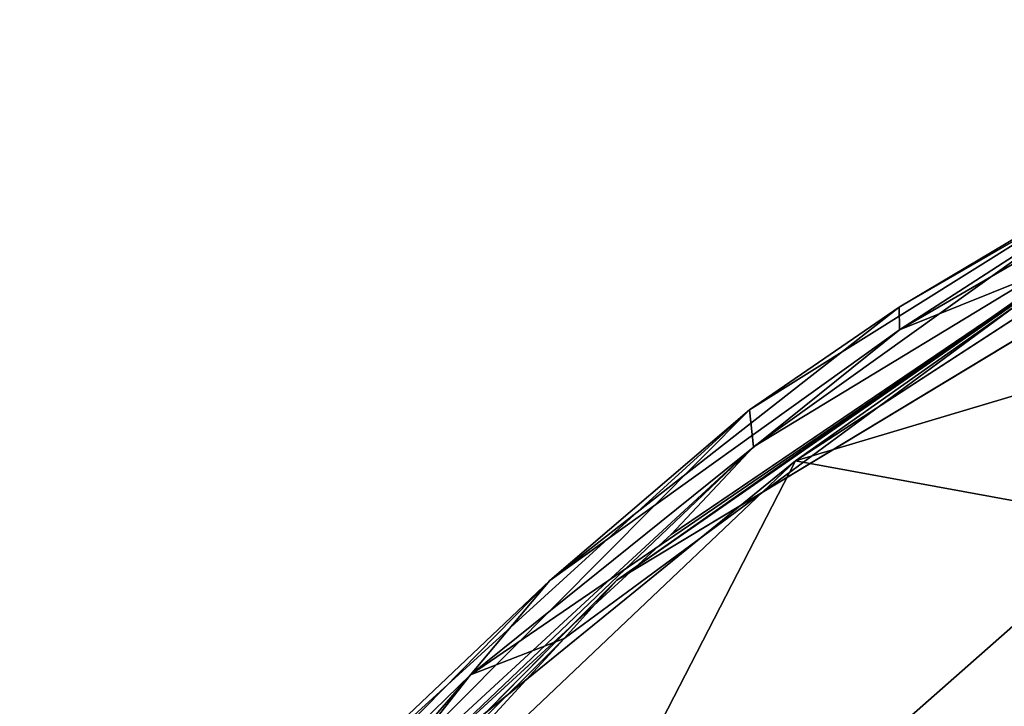
# Model space of a CAD drawing. Units: inches. Extents: x -38.4 to 38.3, y -25.6 to 49.4.
# Drawn here: x -36.9 to -34.6, y 46.9 to 48.4 of the extents above; entities that cross this region are included whole.
import ezdxf

# ---------------------------------------------------------------- set-up
doc = ezdxf.new("R2010")
doc.units = ezdxf.units.IN
doc.header["$MEASUREMENT"] = 0
doc.layers.add('SEAT-OUTSIDEFABRIC', color=5, linetype='Continuous')

msp = doc.modelspace()

# ---------------------------------------------------------------- linework, layer by layer
at = {"layer": 'SEAT-OUTSIDEFABRIC', "invisible_edges": 2}
for points in [[(-33.4211, 48.4216, 8.3822), (-33.8716, 46.2378, 8.3875), (-35.5151, 47.1569, 8.39)], [(-34.1891, 48.0763, 50.89), (-35.3912, 47.2611, 50.7493), (-35.1075, 47.4295, 50.9211)], [(-35.1075, 47.4295, 50.9211), (-34.1543, 48.0495, 50.9175), (-34.1891, 48.0763, 50.89)], [(-35.986, 46.7158, 50.8645), (-35.1075, 47.4295, 50.9211), (-35.3912, 47.2611, 50.7493)], [(-36.5201, 46.1425, 8.4307), (-35.5151, 47.1569, 8.39), (-33.8716, 46.2378, 8.3875)]]:
    msp.add_3dface(points, dxfattribs=at)
at = {"layer": 'SEAT-OUTSIDEFABRIC'}
for points in [[(-33.4211, 48.4216, 8.3822), (-35.5151, 47.1569, 8.39), (-34.3222, 47.9936, 8.3996)], [(-34.3412, 47.2892, 50.8786), (-31.7303, 48.437, 50.9014), (-35.1075, 47.4295, 50.9211)], [(-34.1543, 48.0495, 50.9175), (-35.1075, 47.4295, 50.9211), (-31.7303, 48.437, 50.9014)], [(-34.1125, 48.2183, 8.5434), (-34.8699, 47.7289, 8.4175), (-34.8707, 47.7806, 8.7515)], [(-34.8707, 47.7806, 8.7515), (-34.2012, 48.1784, 50.9154), (-34.1125, 48.2183, 8.5434)], [(-34.8699, 47.7289, 8.4175), (-34.1125, 48.2183, 8.5434), (-34.0311, 48.2151, 8.4172)], [(-34.8699, 47.7289, 8.4175), (-34.0311, 48.2151, 8.4172), (-34.4497, 47.898, 8.5537)], [(-34.2012, 48.1784, 50.9154), (-34.8707, 47.7806, 8.7515), (-35.2123, 47.5461, 50.9118)], [(-35.2034, 47.4612, 50.9181), (-34.2012, 48.1784, 50.9154), (-35.2123, 47.5461, 50.9118)], [(-35.2034, 47.4612, 50.9181), (-34.1891, 48.0763, 50.89), (-34.2012, 48.1784, 50.9154)], [(-35.3912, 47.2611, 50.7493), (-34.1891, 48.0763, 50.89), (-35.2034, 47.4612, 50.9181)], [(-34.3222, 47.9936, 8.3996), (-35.5151, 47.1569, 8.39), (-34.4497, 47.898, 8.5537)], [(-34.4497, 47.898, 8.5537), (-35.6354, 47.0235, 8.5465), (-35.8491, 46.941, 8.4191)], [(-35.8491, 46.941, 8.4191), (-34.8699, 47.7289, 8.4175), (-34.4497, 47.898, 8.5537)], [(-35.6354, 47.0235, 8.5465), (-34.4497, 47.898, 8.5537), (-35.5151, 47.1569, 8.39)], [(-34.8707, 47.7806, 8.7515), (-35.6683, 47.1564, 8.5077), (-35.2123, 47.5461, 50.9118)], [(-35.6683, 47.1564, 8.5077), (-34.8707, 47.7806, 8.7515), (-34.8699, 47.7289, 8.4175)], [(-34.8699, 47.7289, 8.4175), (-35.8491, 46.941, 8.4191), (-35.6683, 47.1564, 8.5077)], [(-36.3442, 46.5153, 50.9002), (-35.2123, 47.5461, 50.9118), (-35.6683, 47.1564, 8.5077)], [(-35.2123, 47.5461, 50.9118), (-36.3442, 46.5153, 50.9002), (-36.3182, 46.4326, 50.9233)], [(-36.3182, 46.4326, 50.9233), (-35.2034, 47.4612, 50.9181), (-35.2123, 47.5461, 50.9118)], [(-36.3182, 46.4326, 50.9233), (-35.986, 46.7158, 50.8645), (-35.2034, 47.4612, 50.9181)], [(-35.986, 46.7158, 50.8645), (-35.3912, 47.2611, 50.7493), (-35.2034, 47.4612, 50.9181)], [(-35.8753, 45.9377, 50.8602), (-35.1075, 47.4295, 50.9211), (-36.489, 46.1186, 50.8945)], [(-36.489, 46.1186, 50.8945), (-35.1075, 47.4295, 50.9211), (-35.986, 46.7158, 50.8645)], [(-34.3412, 47.2892, 50.8786), (-35.1075, 47.4295, 50.9211), (-35.8753, 45.9377, 50.8602)], [(-34.3412, 47.2892, 50.8786), (-35.8753, 45.9377, 50.8602), (-34.4809, 46.6413, 50.7326)], [(-36.5223, 46.286, 8.4163), (-36.3442, 46.5153, 50.9002), (-35.6683, 47.1564, 8.5077)], [(-35.6683, 47.1564, 8.5077), (-35.8491, 46.941, 8.4191), (-36.5223, 46.286, 8.4163)], [(-36.5201, 46.1425, 8.4307), (-35.6354, 47.0235, 8.5465), (-35.5151, 47.1569, 8.39)], [(-35.6354, 47.0235, 8.5465), (-36.6694, 45.8995, 8.5471), (-35.8491, 46.941, 8.4191)], [(-35.6354, 47.0235, 8.5465), (-36.5201, 46.1425, 8.4307), (-36.6694, 45.8995, 8.5471)], [(-35.8491, 46.941, 8.4191), (-36.879, 45.7538, 8.415), (-36.5223, 46.286, 8.4163)], [(-36.879, 45.7538, 8.415), (-35.8491, 46.941, 8.4191), (-36.6694, 45.8995, 8.5471)]]:
    msp.add_3dface(points, dxfattribs=at)

doc.saveas('drawing.dxf')
